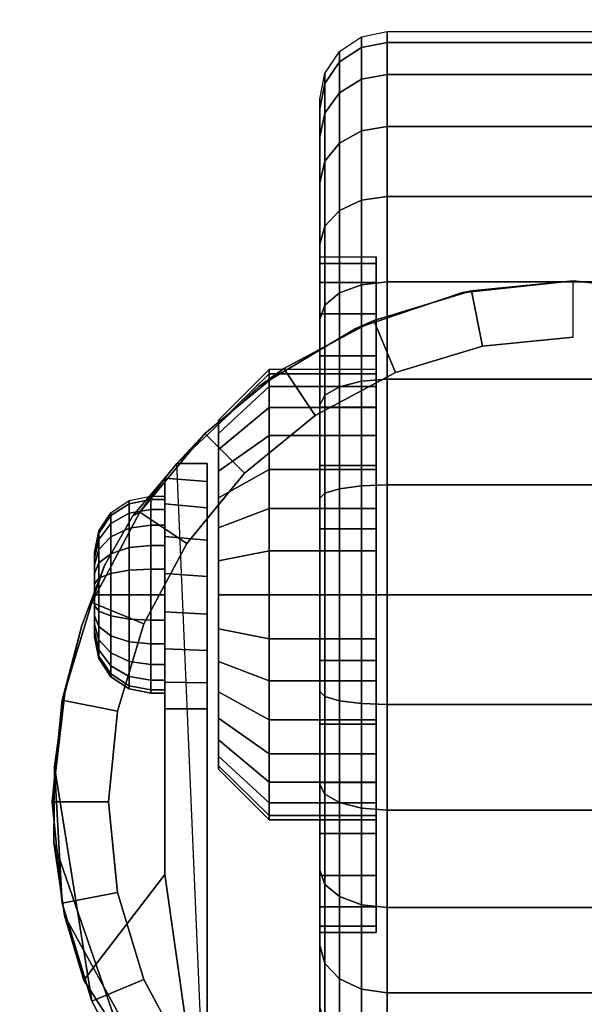
# Model space of a CAD drawing. Units: inches. Extents: x -0.2 to 42, y -20 to 0.
# Drawn here: x 3.3 to 4.5, y -3.3 to -1.1 of the extents above; entities that cross this region are included whole.
import ezdxf

# ---------------------------------------------------------------- set-up
doc = ezdxf.new("R2010")
doc.units = ezdxf.units.IN
doc.header["$MEASUREMENT"] = 0
for name, color, linetype in [('A-FURN-3-STOR-LWR-CSTR-HRDWR', 254, 'Continuous'), ('A-FURN-3-STOR-LWR-CSTR-TRD', 251, 'Continuous'), ('A-FURN-3-STOR-LWR-WD-BTTM-SRFC-HORZ', 255, 'Continuous'), ('A-FURN-3-STOR-LWR-WD-SHLF-SRFC-HORZ', 255, 'Continuous'), ('A-FURN-3-STOR-LWR-WD-TOP-SRFC-HORZ', 255, 'Continuous')]:
    doc.layers.add(name, color=color, linetype=linetype)

msp = doc.modelspace()

# ---------------------------------------------------------------- linework, layer by layer
at = {"layer": 'A-FURN-3-STOR-LWR-CSTR-HRDWR'}
for points, invisible_edges in [([(4.0495, -1.9091, 1.25), (4.0495, -1.9187, 1.3475), (4.0495, -1.6735, 1.3963), (4.0495, -1.6591, 1.25)], 10), ([(4.0495, -1.9187, 1.1525), (4.0495, -1.9091, 1.25), (4.0495, -1.6591, 1.25), (4.0495, -1.6735, 1.1037)], 10), ([(4.0495, -1.9187, 1.3475), (4.0495, -1.9471, 1.4413), (4.0495, -1.7161, 1.537), (4.0495, -1.6735, 1.3963)], 10), ([(4.0495, -1.9471, 1.0587), (4.0495, -1.9187, 1.1525), (4.0495, -1.6735, 1.1037), (4.0495, -1.7161, 0.963)], 10), ([(4.0495, -1.9471, 1.4413), (4.0495, -1.9933, 1.5278), (4.0495, -1.7855, 1.6667), (4.0495, -1.7161, 1.537)], 10), ([(4.0495, -1.9933, 0.9722), (4.0495, -1.9471, 1.0587), (4.0495, -1.7161, 0.963), (4.0495, -1.7855, 0.8333)], 10), ([(4.2392, -1.7391, 2.4875), (4.487, -1.7123, 2.4875), (4.487, -4.0248, 2.4875), (4.2632, -4.0029, 2.4875)], 10), ([(4.487, -1.7123, 2.4875), (4.7348, -1.7391, 2.4875), (4.7108, -4.0029, 2.4875), (4.487, -4.0248, 2.4875)], 10), ([(4.0029, -1.8185, 2.4875), (4.2392, -1.7391, 2.4875), (4.2632, -4.0029, 2.4875), (4.0478, -3.9381, 2.4875)], 10), ([(4.0495, -1.9933, 1.5278), (4.0495, -2.0555, 1.6036), (4.0495, -1.8787, 1.7803), (4.0495, -1.7855, 1.6667)], 10), ([(4.0495, -2.0555, 0.8964), (4.0495, -1.9933, 0.9722), (4.0495, -1.7855, 0.8333), (4.0495, -1.8787, 0.7197)], 10), ([(3.7891, -1.9466, 2.4875), (4.0029, -1.8185, 2.4875), (4.0478, -3.9381, 2.4875), (3.8491, -3.8329, 2.4875)], 10), ([(4.0495, -2.0555, 1.6036), (4.0495, -2.1313, 1.6657), (4.0495, -1.9924, 1.8736), (4.0495, -1.8787, 1.7803)], 10), ([(4.0495, -2.1313, 0.8343), (4.0495, -2.0555, 0.8964), (4.0495, -1.8787, 0.7197), (4.0495, -1.9924, 0.6264)], 10), ([(3.6077, -2.1176, 2.4875), (3.7891, -1.9466, 2.4875), (3.8491, -3.8329, 2.4875), (3.6745, -3.6912, 2.4875)], 2), ([(4.0495, -2.1313, 1.6657), (4.0495, -2.2177, 1.7119), (4.0495, -2.122, 1.9429), (4.0495, -1.9924, 1.8736)], 10), ([(4.0495, -2.2177, 0.7881), (4.0495, -2.1313, 0.8343), (4.0495, -1.9924, 0.6264), (4.0495, -2.122, 0.5571)], 10), ([(3.6995, -2.029, 1.3256), (3.6995, -2.0216, 1.25), (3.6995, -2.0216, 1.25), (3.6995, -2.029, 1.1744)], 8), ([(3.6995, -2.0511, 1.3983), (3.6995, -2.029, 1.3256), (3.6995, -2.029, 1.1744), (3.6995, -2.0511, 1.1017)], 10), ([(3.6995, -2.0869, 1.4653), (3.6995, -2.0511, 1.3983), (3.6995, -2.0511, 1.1017), (3.6995, -2.0869, 1.0347)], 10), ([(3.6995, -2.1351, 1.524), (3.6995, -2.0869, 1.4653), (3.6995, -2.0869, 1.0347), (3.6995, -2.1351, 0.976)], 10), ([(3.6745, -2.1176, 1.1372), (3.6745, -2.1176, 2.4875), (3.6745, -3.6912, 2.4875), (3.6745, -2.6622, 1.0667)], 8), ([(3.6745, -2.6045, 1.0062), (3.6745, -2.1579, 1.064), (3.6745, -2.1176, 1.1372), (3.6745, -2.6622, 1.0667)], 5), ([(3.6995, -2.1938, 1.5722), (3.6995, -2.1351, 1.524), (3.6995, -2.1351, 0.976), (3.6995, -2.1938, 0.9278)], 10), ([(4.0495, -2.2177, 1.7119), (4.0495, -2.3115, 1.7404), (4.0495, -2.2627, 1.9856), (4.0495, -2.122, 1.9429)], 10), ([(4.0495, -2.3115, 0.7596), (4.0495, -2.2177, 0.7881), (4.0495, -2.122, 0.5571), (4.0495, -2.2627, 0.5144)], 10), ([(3.4471, -2.3442, 1.8156), (3.5094, -2.234, 1.7033), (3.5807, -2.1504, 1.5745), (3.5807, -3.0299, 1.5745)], 8), ([(3.5807, -2.6622, 1.0667), (3.5807, -3.0299, 1.5745), (3.5807, -2.1504, 1.5745), (3.5807, -2.1504, 1.0746)], 8), ([(3.5807, -2.6031, 1.005), (3.5807, -2.6622, 1.0667), (3.5807, -2.1504, 1.0746), (3.5807, -2.2076, 1.0111)], 10), ([(3.6745, -2.5329, 0.9631), (3.6745, -2.2162, 1.0041), (3.6745, -2.1579, 1.064), (3.6745, -2.6045, 1.0062)], 5), ([(3.6995, -2.2608, 1.608), (3.6995, -2.1938, 1.5722), (3.6995, -2.1938, 0.9278), (3.6995, -2.2608, 0.892)], 10), ([(3.5807, -2.2076, 1.0111), (3.5807, -2.2798, 0.9655), (3.5807, -2.5295, 0.9617), (3.5807, -2.6031, 1.005)], 10), ([(3.6745, -2.4525, 0.9405), (3.6745, -2.2882, 0.9618), (3.6745, -2.2162, 1.0041), (3.6745, -2.5329, 0.9631)], 5), ([(3.6995, -2.3335, 1.6301), (3.6995, -2.2608, 1.608), (3.6995, -2.2608, 0.892), (3.6995, -2.3335, 0.8699)], 10), ([(4.0495, -2.3115, 1.7404), (4.0495, -2.4091, 1.75), (4.0495, -2.4091, 2), (4.0495, -2.2627, 1.9856)], 10), ([(4.0495, -2.4091, 0.75), (4.0495, -2.3115, 0.7596), (4.0495, -2.2627, 0.5144), (4.0495, -2.4091, 0.5)], 10), ([(3.5807, -2.2798, 0.9655), (3.5807, -2.3616, 0.9411), (3.5807, -2.447, 0.9398), (3.5807, -2.5295, 0.9617)], 8), ([(3.6745, -2.3689, 0.9401), (3.6745, -2.3689, 0.9401), (3.6745, -2.2882, 0.9618), (3.6745, -2.4525, 0.9405)], 4), ([(3.4245, -2.3153, 1.25), (3.4245, -2.3185, 1.2257), (3.4245, -2.3185, 1.2743), (3.4245, -2.3153, 1.25)], 2), ([(3.4245, -2.3185, 1.2257), (3.4245, -2.3279, 1.2031), (3.4245, -2.3279, 1.2969), (3.4245, -2.3185, 1.2743)], 10), ([(3.4245, -2.3279, 1.2031), (3.4245, -2.3428, 1.1837), (3.4245, -2.3428, 1.3163), (3.4245, -2.3279, 1.2969)], 10), ([(3.6995, -2.4091, 1.6375), (3.6995, -2.3335, 1.6301), (3.6995, -2.3335, 0.8699), (3.6995, -2.4091, 0.8625)], 10), ([(3.3588, -2.6278, 1.9749), (3.3963, -2.4772, 1.9073), (3.4471, -2.3442, 1.8156), (3.5807, -3.0299, 1.5745)], 12), ([(3.4245, -2.3428, 1.1837), (3.4245, -2.3622, 1.1688), (3.4245, -2.3622, 1.3312), (3.4245, -2.3428, 1.3163)], 10), ([(3.4245, -2.3622, 1.1688), (3.4245, -2.3848, 1.1594), (3.4245, -2.3848, 1.3406), (3.4245, -2.3622, 1.3312)], 10), ([(3.4245, -2.3848, 1.1594), (3.4245, -2.4091, 1.1562), (3.4245, -2.4091, 1.3437), (3.4245, -2.3848, 1.3406)], 10), ([(3.4245, -2.4091, 1.1562), (3.4245, -2.4333, 1.1594), (3.4245, -2.4333, 1.3406), (3.4245, -2.4091, 1.3437)], 10), ([(3.6995, -2.4847, 1.6301), (3.6995, -2.4091, 1.6375), (3.6995, -2.4091, 0.8625), (3.6995, -2.4847, 0.8699)], 10), ([(4.0495, -2.4091, 1.75), (4.0495, -2.5066, 1.7404), (4.0495, -2.5554, 1.9856), (4.0495, -2.4091, 2)], 10), ([(4.0495, -2.5066, 0.7596), (4.0495, -2.4091, 0.75), (4.0495, -2.4091, 0.5), (4.0495, -2.5554, 0.5144)], 10), ([(3.4245, -2.4333, 1.1594), (3.4245, -2.4559, 1.1688), (3.4245, -2.4559, 1.3312), (3.4245, -2.4333, 1.3406)], 10), ([(3.4245, -2.4559, 1.1688), (3.4245, -2.4753, 1.1837), (3.4245, -2.4753, 1.3163), (3.4245, -2.4559, 1.3312)], 10), ([(3.4245, -2.4753, 1.1837), (3.4245, -2.4902, 1.2031), (3.4245, -2.4902, 1.2969), (3.4245, -2.4753, 1.3163)], 10), ([(3.4245, -2.4902, 1.2031), (3.4245, -2.4996, 1.2257), (3.4245, -2.4996, 1.2743), (3.4245, -2.4902, 1.2969)], 10), ([(3.6995, -2.5573, 1.608), (3.6995, -2.4847, 1.6301), (3.6995, -2.4847, 0.8699), (3.6995, -2.5573, 0.892)], 10), ([(3.4245, -2.4996, 1.2257), (3.4245, -2.5028, 1.25), (3.4245, -2.5028, 1.25), (3.4245, -2.4996, 1.2743)], 8), ([(4.0495, -2.5066, 1.7404), (4.0495, -2.6004, 1.7119), (4.0495, -2.6961, 1.9429), (4.0495, -2.5554, 1.9856)], 10), ([(4.0495, -2.6004, 0.7881), (4.0495, -2.5066, 0.7596), (4.0495, -2.5554, 0.5144), (4.0495, -2.6961, 0.5571)], 10), ([(3.6995, -2.6243, 1.5722), (3.6995, -2.5573, 1.608), (3.6995, -2.5573, 0.892), (3.6995, -2.6243, 0.9278)], 10), ([(4.0495, -2.6004, 1.7119), (4.0495, -2.6868, 1.6657), (4.0495, -2.8257, 1.8736), (4.0495, -2.6961, 1.9429)], 10), ([(4.0495, -2.6868, 0.8343), (4.0495, -2.6004, 0.7881), (4.0495, -2.6961, 0.5571), (4.0495, -2.8257, 0.6264)], 10), ([(3.5807, -3.0299, 1.5745), (3.3346, -2.9588, 2.0185), (3.336, -2.7904, 2.0159), (3.3588, -2.6278, 1.9749)], 9), ([(3.6995, -2.6831, 1.524), (3.6995, -2.6243, 1.5722), (3.6995, -2.6243, 0.9278), (3.6995, -2.6831, 0.976)], 10), ([(3.6995, -2.7313, 1.4653), (3.6995, -2.6831, 1.524), (3.6995, -2.6831, 0.976), (3.6995, -2.7313, 1.0347)], 10), ([(4.0495, -2.6868, 1.6657), (4.0495, -2.7626, 1.6036), (4.0495, -2.9394, 1.7803), (4.0495, -2.8257, 1.8736)], 10), ([(4.0495, -2.7626, 0.8964), (4.0495, -2.6868, 0.8343), (4.0495, -2.8257, 0.6264), (4.0495, -2.9394, 0.7197)], 10), ([(3.6995, -2.7671, 1.3983), (3.6995, -2.7313, 1.4653), (3.6995, -2.7313, 1.0347), (3.6995, -2.7671, 1.1017)], 10), ([(3.6995, -2.7891, 1.3256), (3.6995, -2.7671, 1.3983), (3.6995, -2.7671, 1.1017), (3.6995, -2.7891, 1.1744)], 10), ([(4.0495, -2.7626, 1.6036), (4.0495, -2.8248, 1.5278), (4.0495, -3.0327, 1.6667), (4.0495, -2.9394, 1.7803)], 10), ([(4.0495, -2.8248, 0.9722), (4.0495, -2.7626, 0.8964), (4.0495, -2.9394, 0.7197), (4.0495, -3.0327, 0.8333)], 10), ([(3.6995, -2.7966, 1.25), (3.6995, -2.7891, 1.3256), (3.6995, -2.7891, 1.1744), (3.6995, -2.7966, 1.25)], 2), ([(4.0495, -2.8248, 1.5278), (4.0495, -2.871, 1.4413), (4.0495, -3.102, 1.537), (4.0495, -3.0327, 1.6667)], 10), ([(4.0495, -2.871, 1.0587), (4.0495, -2.8248, 0.9722), (4.0495, -3.0327, 0.8333), (4.0495, -3.102, 0.963)], 10), ([(4.0495, -2.871, 1.4413), (4.0495, -2.8995, 1.3475), (4.0495, -3.1446, 1.3963), (4.0495, -3.102, 1.537)], 10), ([(4.0495, -2.8995, 1.1525), (4.0495, -2.871, 1.0587), (4.0495, -3.102, 0.963), (4.0495, -3.1446, 1.1037)], 10), ([(4.0495, -2.8995, 1.3475), (4.0495, -2.9091, 1.25), (4.0495, -3.1591, 1.25), (4.0495, -3.1446, 1.3963)], 10), ([(4.0495, -2.9091, 1.25), (4.0495, -2.8995, 1.1525), (4.0495, -3.1446, 1.1037), (4.0495, -3.1591, 1.25)], 10), ([(3.5807, -3.0299, 1.5745), (3.4008, -3.265, 1.899), (3.358, -3.1208, 1.9763), (3.3346, -2.9588, 2.0185)], 8)]:
    msp.add_3dface(points, dxfattribs=dict(at, invisible_edges=invisible_edges))
for points in [[(3.6077, -2.1176, 2.4875), (3.6077, -2.1176, 1.1372), (3.5807, -2.1504, 1.0746), (3.5807, -2.1504, 1.5745)], [(3.6745, -2.1176, 1.1372), (3.6077, -2.1176, 1.1372), (3.6077, -2.1176, 2.4875), (3.6745, -2.1176, 2.4875)], [(3.5807, -2.6622, 1.0667), (3.6745, -2.6622, 1.0667), (3.6745, -3.6912, 2.4875), (3.5807, -3.0299, 1.5745)], [(3.6745, -3.6912, 2.4875), (3.6745, -3.6912, 2.4875), (3.4008, -3.265, 1.899), (3.5807, -3.0299, 1.5745)]]:
    msp.add_3dface(points, dxfattribs=at)
at = {"layer": 'A-FURN-3-STOR-LWR-WD-BTTM-SRFC-HORZ'}
for points in [[(0.789, -0.828, 5.527), (0.789, -19.804, 5.527), (41.211, -19.804, 5.527), (41.211, -0.828, 5.527)], [(0.809, -17.198, 2.777), (0.809, -0.848, 2.777), (41.191, -0.848, 2.777), (41.191, -17.198, 2.777)]]:
    msp.add_3dface(points, dxfattribs=at)
at = {"layer": 'A-FURN-3-STOR-LWR-WD-SHLF-SRFC-HORZ'}
for points in [[(0.789, -18.179, 18.018), (13.763, -18.179, 18.018), (13.763, -0.992, 18.018), (0.789, -0.992, 18.018)], [(0.789, -0.992, 17.268), (13.763, -0.992, 17.268), (13.763, -18.179, 17.268), (0.789, -18.179, 17.268)], [(0.789, -18.179, 55.491), (13.763, -18.179, 55.491), (13.763, -0.992, 55.491), (0.789, -0.992, 55.491)], [(0.789, -0.992, 54.741), (13.763, -0.992, 54.741), (13.763, -18.179, 54.741), (0.789, -18.179, 54.741)]]:
    msp.add_3dface(points, dxfattribs=at)
at = {"layer": 'A-FURN-3-STOR-LWR-WD-TOP-SRFC-HORZ'}
for points in [[(0.039, -19.882, 68), (41.961, -19.882, 68), (41.961, -0.039, 68), (0.039, -0.039, 68)], [(0.039, -0.039, 67), (41.961, -0.039, 67), (41.961, -19.882, 67), (0.039, -19.882, 67)]]:
    msp.add_3dface(points, dxfattribs=at)

# ---------------------------------------------------------------- meshes
at = {"layer": 'A-FURN-3-STOR-LWR-CSTR-HRDWR'}
mesh = msp.add_polymesh((2, 32), dxfattribs=dict(at, n_close=True))
for k, corner in enumerate([(3.9245, -1.6735, 1.1037), (3.9245, -1.7161, 0.963), (3.9245, -1.7855, 0.8333), (3.9245, -1.8787, 0.7197), (3.9245, -1.9924, 0.6264), (3.9245, -2.122, 0.5571), (3.9245, -2.2627, 0.5144), (3.9245, -2.4091, 0.5), (3.9245, -2.5554, 0.5144), (3.9245, -2.6961, 0.5571), (3.9245, -2.8257, 0.6264), (3.9245, -2.9394, 0.7197), (3.9245, -3.0327, 0.8333), (3.9245, -3.102, 0.963), (3.9245, -3.1446, 1.1037), (3.9245, -3.1591, 1.25), (3.9245, -3.1446, 1.3963), (3.9245, -3.102, 1.537), (3.9245, -3.0327, 1.6667), (3.9245, -2.9394, 1.7803), (3.9245, -2.8257, 1.8736), (3.9245, -2.6961, 1.9429), (3.9245, -2.5554, 1.9856), (3.9245, -2.4091, 2), (3.9245, -2.2627, 1.9856), (3.9245, -2.122, 1.9429), (3.9245, -1.9924, 1.8736), (3.9245, -1.8787, 1.7803), (3.9245, -1.7855, 1.6667), (3.9245, -1.7161, 1.537), (3.9245, -1.6735, 1.3963), (3.9245, -1.6591, 1.25), (4.0495, -1.6735, 1.1037), (4.0495, -1.7161, 0.963), (4.0495, -1.7855, 0.8333), (4.0495, -1.8787, 0.7197), (4.0495, -1.9924, 0.6264), (4.0495, -2.122, 0.5571), (4.0495, -2.2627, 0.5144), (4.0495, -2.4091, 0.5), (4.0495, -2.5554, 0.5144), (4.0495, -2.6961, 0.5571), (4.0495, -2.8257, 0.6264), (4.0495, -2.9394, 0.7197), (4.0495, -3.0327, 0.8333), (4.0495, -3.102, 0.963), (4.0495, -3.1446, 1.1037), (4.0495, -3.1591, 1.25), (4.0495, -3.1446, 1.3963), (4.0495, -3.102, 1.537), (4.0495, -3.0327, 1.6667), (4.0495, -2.9394, 1.7803), (4.0495, -2.8257, 1.8736), (4.0495, -2.6961, 1.9429), (4.0495, -2.5554, 1.9856), (4.0495, -2.4091, 2), (4.0495, -2.2627, 1.9856), (4.0495, -2.122, 1.9429), (4.0495, -1.9924, 1.8736), (4.0495, -1.8787, 1.7803), (4.0495, -1.7855, 1.6667), (4.0495, -1.7161, 1.537), (4.0495, -1.6735, 1.3963), (4.0495, -1.6591, 1.25)]):
    mesh.set_mesh_vertex(divmod(k, 32), corner)
mesh = msp.add_polymesh((2, 32), dxfattribs=dict(at, n_close=True))
for k, corner in enumerate([(4.487, -1.7123, 2.7375), (4.2614, -1.7345, 2.7375), (4.0445, -1.8003, 2.7375), (3.8446, -1.9071, 2.7375), (3.6694, -2.0509, 2.7375), (3.5256, -2.2261, 2.7375), (3.4188, -2.426, 2.7375), (3.353, -2.6429, 2.7375), (3.3307, -2.8685, 2.7375), (3.353, -3.0941, 2.7375), (3.4188, -3.311, 2.7375), (3.5256, -3.5109, 2.7375), (3.6694, -3.6861, 2.7375), (3.8446, -3.8299, 2.7375), (4.0445, -3.9367, 2.7375), (4.2614, -4.0025, 2.7375), (4.487, -4.0248, 2.7375), (4.7126, -4.0025, 2.7375), (4.9295, -3.9367, 2.7375), (5.1294, -3.8299, 2.7375), (5.3046, -3.6861, 2.7375), (5.4484, -3.5109, 2.7375), (5.5552, -3.311, 2.7375), (5.621, -3.0941, 2.7375), (5.6432, -2.8685, 2.7375), (5.621, -2.6429, 2.7375), (5.5552, -2.426, 2.7375), (5.4484, -2.2261, 2.7375), (5.3046, -2.0509, 2.7375), (5.1294, -1.9071, 2.7375), (4.9295, -1.8003, 2.7375), (4.7126, -1.7345, 2.7375), (4.487, -1.8373, 2.7375), (4.2858, -1.8571, 2.7375), (4.0924, -1.9157, 2.7375), (3.9141, -2.011, 2.7375), (3.7578, -2.1393, 2.7375), (3.6295, -2.2956, 2.7375), (3.5342, -2.4739, 2.7375), (3.4756, -2.6673, 2.7375), (3.4557, -2.8685, 2.7375), (3.4756, -3.0697, 2.7375), (3.5342, -3.2631, 2.7375), (3.6295, -3.4414, 2.7375), (3.7578, -3.5977, 2.7375), (3.9141, -3.726, 2.7375), (4.0924, -3.8213, 2.7375), (4.2858, -3.8799, 2.7375), (4.487, -3.8998, 2.7375), (4.6882, -3.8799, 2.7375), (4.8816, -3.8213, 2.7375), (5.0599, -3.726, 2.7375), (5.2162, -3.5977, 2.7375), (5.3445, -3.4414, 2.7375), (5.4398, -3.2631, 2.7375), (5.4984, -3.0697, 2.7375), (5.5182, -2.8685, 2.7375), (5.4984, -2.6673, 2.7375), (5.4398, -2.4739, 2.7375), (5.3445, -2.2956, 2.7375), (5.2162, -2.1393, 2.7375), (5.0599, -2.011, 2.7375), (4.8816, -1.9157, 2.7375), (4.6882, -1.8571, 2.7375)]):
    mesh.set_mesh_vertex(divmod(k, 32), corner)
mesh = msp.add_polymesh((2, 9), dxfattribs=at)
for k, corner in enumerate([(5.3663, -2.1176, 2.4875), (5.1849, -1.9466, 2.4875), (4.9711, -1.8185, 2.4875), (4.7348, -1.7391, 2.4875), (4.487, -1.7123, 2.4875), (4.2392, -1.7391, 2.4875), (4.0029, -1.8185, 2.4875), (3.7891, -1.9466, 2.4875), (3.6077, -2.1176, 2.4875), (5.3046, -2.0509, 2.7375), (5.1294, -1.9071, 2.7375), (4.9295, -1.8003, 2.7375), (4.7126, -1.7345, 2.7375), (4.487, -1.7123, 2.7375), (4.2614, -1.7345, 2.7375), (4.0445, -1.8003, 2.7375), (3.8446, -1.9071, 2.7375), (3.6694, -2.0509, 2.7375)]):
    mesh.set_mesh_vertex(divmod(k, 9), corner)
mesh = msp.add_polymesh((2, 32), dxfattribs=dict(at, n_close=True))
for k, corner in enumerate([(4.487, -1.8373, 2.7375), (4.2858, -1.8571, 2.7375), (4.0924, -1.9157, 2.7375), (3.9141, -2.011, 2.7375), (3.7578, -2.1393, 2.7375), (3.6295, -2.2956, 2.7375), (3.5342, -2.4739, 2.7375), (3.4756, -2.6673, 2.7375), (3.4557, -2.8685, 2.7375), (3.4756, -3.0697, 2.7375), (3.5342, -3.2631, 2.7375), (3.6295, -3.4414, 2.7375), (3.7578, -3.5977, 2.7375), (3.9141, -3.726, 2.7375), (4.0924, -3.8213, 2.7375), (4.2858, -3.8799, 2.7375), (4.487, -3.8998, 2.7375), (4.6882, -3.8799, 2.7375), (4.8816, -3.8213, 2.7375), (5.0599, -3.726, 2.7375), (5.2162, -3.5977, 2.7375), (5.3445, -3.4414, 2.7375), (5.4398, -3.2631, 2.7375), (5.4984, -3.0697, 2.7375), (5.5182, -2.8685, 2.7375), (5.4984, -2.6673, 2.7375), (5.4398, -2.4739, 2.7375), (5.3445, -2.2956, 2.7375), (5.2162, -2.1393, 2.7375), (5.0599, -2.011, 2.7375), (4.8816, -1.9157, 2.7375), (4.6882, -1.8571, 2.7375), (4.487, -1.8373, 2.777), (4.2858, -1.8571, 2.777), (4.0924, -1.9157, 2.777), (3.9141, -2.011, 2.777), (3.7578, -2.1393, 2.777), (3.6295, -2.2956, 2.777), (3.5342, -2.4739, 2.777), (3.4756, -2.6673, 2.777), (3.4557, -2.8685, 2.777), (3.4756, -3.0697, 2.777), (3.5342, -3.2631, 2.777), (3.6295, -3.4414, 2.777), (3.7578, -3.5977, 2.777), (3.9141, -3.726, 2.777), (4.0924, -3.8213, 2.777), (4.2858, -3.8799, 2.777), (4.487, -3.8998, 2.777), (4.6882, -3.8799, 2.777), (4.8816, -3.8213, 2.777), (5.0599, -3.726, 2.777), (5.2162, -3.5977, 2.777), (5.3445, -3.4414, 2.777), (5.4398, -3.2631, 2.777), (5.4984, -3.0697, 2.777), (5.5182, -2.8685, 2.777), (5.4984, -2.6673, 2.777), (5.4398, -2.4739, 2.777), (5.3445, -2.2956, 2.777), (5.2162, -2.1393, 2.777), (5.0599, -2.011, 2.777), (4.8816, -1.9157, 2.777), (4.6882, -1.8571, 2.777)]):
    mesh.set_mesh_vertex(divmod(k, 32), corner)
mesh = msp.add_polymesh((2, 32), dxfattribs=dict(at, n_close=True))
for k, corner in enumerate([(3.812, -1.9187, 1.1525), (3.812, -1.9471, 1.0587), (3.812, -1.9933, 0.9722), (3.812, -2.0555, 0.8964), (3.812, -2.1313, 0.8343), (3.812, -2.2177, 0.7881), (3.812, -2.3115, 0.7596), (3.812, -2.4091, 0.75), (3.812, -2.5066, 0.7596), (3.812, -2.6004, 0.7881), (3.812, -2.6868, 0.8343), (3.812, -2.7626, 0.8964), (3.812, -2.8248, 0.9722), (3.812, -2.871, 1.0587), (3.812, -2.8995, 1.1525), (3.812, -2.9091, 1.25), (3.812, -2.8995, 1.3475), (3.812, -2.871, 1.4413), (3.812, -2.8248, 1.5278), (3.812, -2.7626, 1.6036), (3.812, -2.6868, 1.6657), (3.812, -2.6004, 1.7119), (3.812, -2.5066, 1.7404), (3.812, -2.4091, 1.75), (3.812, -2.3115, 1.7404), (3.812, -2.2177, 1.7119), (3.812, -2.1313, 1.6657), (3.812, -2.0555, 1.6036), (3.812, -1.9933, 1.5278), (3.812, -1.9471, 1.4413), (3.812, -1.9187, 1.3475), (3.812, -1.9091, 1.25), (3.6995, -2.029, 1.1744), (3.6995, -2.0511, 1.1017), (3.6995, -2.0869, 1.0347), (3.6995, -2.1351, 0.976), (3.6995, -2.1938, 0.9278), (3.6995, -2.2608, 0.892), (3.6995, -2.3335, 0.8699), (3.6995, -2.4091, 0.8625), (3.6995, -2.4847, 0.8699), (3.6995, -2.5573, 0.892), (3.6995, -2.6243, 0.9278), (3.6995, -2.6831, 0.976), (3.6995, -2.7313, 1.0347), (3.6995, -2.7671, 1.1017), (3.6995, -2.7891, 1.1744), (3.6995, -2.7966, 1.25), (3.6995, -2.7891, 1.3256), (3.6995, -2.7671, 1.3983), (3.6995, -2.7313, 1.4653), (3.6995, -2.6831, 1.524), (3.6995, -2.6243, 1.5722), (3.6995, -2.5573, 1.608), (3.6995, -2.4847, 1.6301), (3.6995, -2.4091, 1.6375), (3.6995, -2.3335, 1.6301), (3.6995, -2.2608, 1.608), (3.6995, -2.1938, 1.5722), (3.6995, -2.1351, 1.524), (3.6995, -2.0869, 1.4653), (3.6995, -2.0511, 1.3983), (3.6995, -2.029, 1.3256), (3.6995, -2.0216, 1.25)]):
    mesh.set_mesh_vertex(divmod(k, 32), corner)
mesh = msp.add_polymesh((2, 32), dxfattribs=dict(at, n_close=True))
for k, corner in enumerate([(4.0495, -1.9187, 1.1525), (4.0495, -1.9471, 1.0587), (4.0495, -1.9933, 0.9722), (4.0495, -2.0555, 0.8964), (4.0495, -2.1313, 0.8343), (4.0495, -2.2177, 0.7881), (4.0495, -2.3115, 0.7596), (4.0495, -2.4091, 0.75), (4.0495, -2.5066, 0.7596), (4.0495, -2.6004, 0.7881), (4.0495, -2.6868, 0.8343), (4.0495, -2.7626, 0.8964), (4.0495, -2.8248, 0.9722), (4.0495, -2.871, 1.0587), (4.0495, -2.8995, 1.1525), (4.0495, -2.9091, 1.25), (4.0495, -2.8995, 1.3475), (4.0495, -2.871, 1.4413), (4.0495, -2.8248, 1.5278), (4.0495, -2.7626, 1.6036), (4.0495, -2.6868, 1.6657), (4.0495, -2.6004, 1.7119), (4.0495, -2.5066, 1.7404), (4.0495, -2.4091, 1.75), (4.0495, -2.3115, 1.7404), (4.0495, -2.2177, 1.7119), (4.0495, -2.1313, 1.6657), (4.0495, -2.0555, 1.6036), (4.0495, -1.9933, 1.5278), (4.0495, -1.9471, 1.4413), (4.0495, -1.9187, 1.3475), (4.0495, -1.9091, 1.25), (3.812, -1.9187, 1.1525), (3.812, -1.9471, 1.0587), (3.812, -1.9933, 0.9722), (3.812, -2.0555, 0.8964), (3.812, -2.1313, 0.8343), (3.812, -2.2177, 0.7881), (3.812, -2.3115, 0.7596), (3.812, -2.4091, 0.75), (3.812, -2.5066, 0.7596), (3.812, -2.6004, 0.7881), (3.812, -2.6868, 0.8343), (3.812, -2.7626, 0.8964), (3.812, -2.8248, 0.9722), (3.812, -2.871, 1.0587), (3.812, -2.8995, 1.1525), (3.812, -2.9091, 1.25), (3.812, -2.8995, 1.3475), (3.812, -2.871, 1.4413), (3.812, -2.8248, 1.5278), (3.812, -2.7626, 1.6036), (3.812, -2.6868, 1.6657), (3.812, -2.6004, 1.7119), (3.812, -2.5066, 1.7404), (3.812, -2.4091, 1.75), (3.812, -2.3115, 1.7404), (3.812, -2.2177, 1.7119), (3.812, -2.1313, 1.6657), (3.812, -2.0555, 1.6036), (3.812, -1.9933, 1.5278), (3.812, -1.9471, 1.4413), (3.812, -1.9187, 1.3475), (3.812, -1.9091, 1.25)]):
    mesh.set_mesh_vertex(divmod(k, 32), corner)
mesh = msp.add_polymesh((2, 11), dxfattribs=at)
for k, corner in enumerate([(3.6077, -2.1176, 2.4875), (3.5807, -2.1504, 1.5745), (3.5094, -2.234, 1.7033), (3.4471, -2.3442, 1.8156), (3.3963, -2.4772, 1.9073), (3.3588, -2.6278, 1.9749), (3.336, -2.7904, 2.0159), (3.336, -2.7904, 2.0159), (3.3346, -2.9588, 2.0185), (3.358, -3.1208, 1.9763), (3.4008, -3.265, 1.899), (3.6694, -2.0509, 2.7375), (3.5256, -2.2261, 2.7375), (3.5256, -2.2261, 2.7375), (3.4188, -2.426, 2.7375), (3.353, -2.6429, 2.7375), (3.3307, -2.8685, 2.7375), (3.353, -3.0941, 2.7375), (3.4188, -3.311, 2.7375), (3.5256, -3.5109, 2.7375), (3.6694, -3.6861, 2.7375), (3.6745, -3.6912, 2.4875)]):
    mesh.set_mesh_vertex(divmod(k, 11), corner)
mesh = msp.add_polymesh((2, 9), dxfattribs=at)
for k, corner in enumerate([(3.5807, -2.6622, 1.0667), (3.5807, -2.6031, 1.005), (3.5807, -2.5295, 0.9617), (3.5807, -2.447, 0.9398), (3.5807, -2.3616, 0.9411), (3.5807, -2.2798, 0.9655), (3.5807, -2.2076, 1.0111), (3.5807, -2.1504, 1.0746), (3.6077, -2.1176, 1.1372), (3.6745, -2.6622, 1.0667), (3.6745, -2.6045, 1.0062), (3.6745, -2.5329, 0.9631), (3.6745, -2.4525, 0.9405), (3.6745, -2.3689, 0.9401), (3.6745, -2.2882, 0.9618), (3.6745, -2.2162, 1.0041), (3.6745, -2.1579, 1.064), (3.6745, -2.1176, 1.1372)]):
    mesh.set_mesh_vertex(divmod(k, 9), corner)
mesh = msp.add_polymesh((24, 6), dxfattribs=dict(at, m_close=True))
for k, corner in enumerate([(3.4245, -2.3153, 1.25), (3.434, -2.2675, 1.25), (3.4611, -2.2269, 1.25), (3.5017, -2.1998, 1.25), (3.5495, -2.1903, 1.25), (3.5807, -2.1903, 1.25), (3.4245, -2.3185, 1.2257), (3.434, -2.2723, 1.2134), (3.4611, -2.2331, 1.2029), (3.5017, -2.207, 1.1958), (3.5495, -2.1978, 1.1934), (3.5807, -2.1978, 1.1934), (3.4245, -2.3279, 1.2031), (3.434, -2.2864, 1.1792), (3.4611, -2.2513, 1.1589), (3.5017, -2.2279, 1.1454), (3.5495, -2.2196, 1.1406), (3.5807, -2.2196, 1.1406), (3.4245, -2.3428, 1.1837), (3.434, -2.3089, 1.1499), (3.4611, -2.2803, 1.1212), (3.5017, -2.2611, 1.102), (3.5495, -2.2544, 1.0953), (3.5807, -2.2544, 1.0953), (3.4245, -2.3622, 1.1688), (3.434, -2.3383, 1.1274), (3.4611, -2.318, 1.0923), (3.5017, -2.3044, 1.0688), (3.5495, -2.2997, 1.0606), (3.5807, -2.2997, 1.0606), (3.4245, -2.3848, 1.1594), (3.434, -2.3724, 1.1132), (3.4611, -2.3619, 1.0741), (3.5017, -2.3549, 1.0479), (3.5495, -2.3524, 1.0387), (3.5807, -2.3524, 1.0387), (3.4245, -2.4091, 1.1562), (3.434, -2.4091, 1.1084), (3.4611, -2.4091, 1.0679), (3.5017, -2.4091, 1.0408), (3.5495, -2.4091, 1.0312), (3.5807, -2.4091, 1.0312), (3.4245, -2.4333, 1.1594), (3.434, -2.4457, 1.1132), (3.4611, -2.4562, 1.0741), (3.5017, -2.4632, 1.0479), (3.5495, -2.4657, 1.0387), (3.5807, -2.4657, 1.0387), (3.4245, -2.4559, 1.1688), (3.434, -2.4799, 1.1274), (3.4611, -2.5001, 1.0923), (3.5017, -2.5137, 1.0688), (3.5495, -2.5184, 1.0606), (3.5807, -2.5184, 1.0606), (3.4245, -2.4753, 1.1837), (3.434, -2.5092, 1.1499), (3.4611, -2.5378, 1.1212), (3.5017, -2.557, 1.102), (3.5495, -2.5637, 1.0953), (3.5807, -2.5637, 1.0953), (3.4245, -2.4902, 1.2031), (3.434, -2.5317, 1.1792), (3.4611, -2.5668, 1.1589), (3.5017, -2.5903, 1.1454), (3.5495, -2.5985, 1.1406), (3.5807, -2.5985, 1.1406), (3.4245, -2.4996, 1.2257), (3.434, -2.5458, 1.2134), (3.4611, -2.585, 1.2029), (3.5017, -2.6112, 1.1958), (3.5495, -2.6204, 1.1934), (3.5807, -2.6204, 1.1934), (3.4245, -2.5028, 1.25), (3.434, -2.5506, 1.25), (3.4611, -2.5912, 1.25), (3.5017, -2.6183, 1.25), (3.5495, -2.6278, 1.25), (3.5807, -2.6278, 1.25), (3.4245, -2.4996, 1.2743), (3.434, -2.5458, 1.2866), (3.4611, -2.585, 1.2971), (3.5017, -2.6112, 1.3042), (3.5495, -2.6204, 1.3066), (3.5807, -2.6204, 1.3066), (3.4245, -2.4902, 1.2969), (3.434, -2.5317, 1.3208), (3.4611, -2.5668, 1.3411), (3.5017, -2.5903, 1.3546), (3.5495, -2.5985, 1.3594), (3.5807, -2.5985, 1.3594), (3.4245, -2.4753, 1.3163), (3.434, -2.5092, 1.3501), (3.4611, -2.5378, 1.3788), (3.5017, -2.557, 1.398), (3.5495, -2.5637, 1.4047), (3.5807, -2.5637, 1.4047), (3.4245, -2.4559, 1.3312), (3.434, -2.4799, 1.3726), (3.4611, -2.5001, 1.4077), (3.5017, -2.5137, 1.4312), (3.5495, -2.5184, 1.4394), (3.5807, -2.5184, 1.4394), (3.4245, -2.4333, 1.3406), (3.434, -2.4457, 1.3868), (3.4611, -2.4562, 1.4259), (3.5017, -2.4632, 1.4521), (3.5495, -2.4657, 1.4613), (3.5807, -2.4657, 1.4613), (3.4245, -2.4091, 1.3437), (3.434, -2.4091, 1.3916), (3.4611, -2.4091, 1.4321), (3.5017, -2.4091, 1.4592), (3.5495, -2.4091, 1.4687), (3.5807, -2.4091, 1.4687), (3.4245, -2.3848, 1.3406), (3.434, -2.3724, 1.3868), (3.4611, -2.3619, 1.4259), (3.5017, -2.3549, 1.4521), (3.5495, -2.3524, 1.4613), (3.5807, -2.3524, 1.4613), (3.4245, -2.3622, 1.3312), (3.434, -2.3383, 1.3726), (3.4611, -2.318, 1.4077), (3.5017, -2.3044, 1.4312), (3.5495, -2.2997, 1.4394), (3.5807, -2.2997, 1.4394), (3.4245, -2.3428, 1.3163), (3.434, -2.3089, 1.3501), (3.4611, -2.2803, 1.3788), (3.5017, -2.2611, 1.398), (3.5495, -2.2544, 1.4047), (3.5807, -2.2544, 1.4047), (3.4245, -2.3279, 1.2969), (3.434, -2.2864, 1.3208), (3.4611, -2.2513, 1.3411), (3.5017, -2.2279, 1.3546), (3.5495, -2.2196, 1.3594), (3.5807, -2.2196, 1.3594), (3.4245, -2.3185, 1.2743), (3.434, -2.2723, 1.2866), (3.4611, -2.2331, 1.2971), (3.5017, -2.207, 1.3042), (3.5495, -2.1978, 1.3066), (3.5807, -2.1978, 1.3066)]):
    mesh.set_mesh_vertex(divmod(k, 6), corner)
at = {"layer": 'A-FURN-3-STOR-LWR-CSTR-TRD'}
mesh = msp.add_polymesh((9, 9), dxfattribs=at)
for k, corner in enumerate([(3.9245, -1.6591, 1.25), (3.9245, -1.3091, 1.25), (3.9359, -1.2517, 1.25), (3.9684, -1.203, 1.25), (4.0171, -1.1705, 1.25), (4.0745, -1.1591, 1.25), (4.8995, -1.1591, 1.25), (4.9569, -1.1705, 1.25), (5.0056, -1.203, 1.25), (3.9245, -1.6735, 1.1037), (3.9245, -1.3302, 1.0354), (3.9359, -1.2739, 1.0242), (3.9684, -1.2262, 1.0147), (4.0171, -1.1943, 1.0084), (4.0745, -1.1831, 1.0061), (4.8995, -1.1831, 1.0061), (4.9569, -1.1943, 1.0084), (5.0056, -1.2262, 1.0147), (3.9245, -1.7161, 0.963), (3.9245, -1.3928, 0.829), (3.9359, -1.3398, 0.8071), (3.9684, -1.2948, 0.7885), (4.0171, -1.2648, 0.776), (4.0745, -1.2542, 0.7716), (4.8995, -1.2542, 0.7716), (4.9569, -1.2648, 0.776), (5.0056, -1.2948, 0.7885), (3.9245, -1.7855, 0.8333), (3.9245, -1.4944, 0.6389), (3.9359, -1.4467, 0.607), (3.9684, -1.4063, 0.5799), (4.0171, -1.3792, 0.5619), (4.0745, -1.3697, 0.5555), (4.8995, -1.3697, 0.5555), (4.9569, -1.3792, 0.5619), (5.0056, -1.4063, 0.5799), (3.9245, -1.8787, 0.7197), (3.9245, -1.6312, 0.4722), (3.9359, -1.5907, 0.4316), (3.9684, -1.5562, 0.3972), (4.0171, -1.5332, 0.3742), (4.0745, -1.5252, 0.3661), (4.8995, -1.5252, 0.3661), (4.9569, -1.5332, 0.3742), (5.0056, -1.5562, 0.3972), (3.9245, -1.9924, 0.6264), (3.9245, -1.7979, 0.3354), (3.9359, -1.766, 0.2877), (3.9684, -1.739, 0.2472), (4.0171, -1.7209, 0.2202), (4.0745, -1.7146, 0.2107), (4.8995, -1.7146, 0.2107), (4.9569, -1.7209, 0.2202), (5.0056, -1.739, 0.2472), (3.9245, -2.122, 0.5571), (3.9245, -1.9881, 0.2337), (3.9359, -1.9661, 0.1807), (3.9684, -1.9475, 0.1357), (4.0171, -1.9351, 0.1057), (4.0745, -1.9307, 0.0952), (4.8995, -1.9307, 0.0952), (4.9569, -1.9351, 0.1057), (5.0056, -1.9475, 0.1357), (3.9245, -2.2627, 0.5144), (3.9245, -2.1945, 0.1711), (3.9359, -2.1833, 0.1148), (3.9684, -2.1738, 0.0671), (4.0171, -2.1674, 0.0352), (4.0745, -2.1652, 0.024), (4.8995, -2.1652, 0.024), (4.9569, -2.1674, 0.0352), (5.0056, -2.1738, 0.0671), (3.9245, -2.4091, 0.5), (3.9245, -2.4091, 0.15), (3.9359, -2.4091, 0.0926), (3.9684, -2.4091, 0.0439), (4.0171, -2.4091, 0.0114), (4.0745, -2.4091), (4.8995, -2.4091), (4.9569, -2.4091, 0.0114), (5.0056, -2.4091, 0.0439)]):
    mesh.set_mesh_vertex(divmod(k, 9), corner)
mesh = msp.add_polymesh((8, 9), dxfattribs=at)
for k, corner in enumerate([(3.9245, -2.4091, 2), (3.9245, -2.4091, 2.35), (3.9359, -2.4091, 2.4074), (3.9684, -2.4091, 2.4561), (4.0171, -2.4091, 2.4886), (4.0745, -2.4091, 2.5), (4.8995, -2.4091, 2.5), (4.9569, -2.4091, 2.4886), (5.0056, -2.4091, 2.4561), (3.9245, -2.2627, 1.9856), (3.9245, -2.1945, 2.3289), (3.9359, -2.1833, 2.3852), (3.9684, -2.1738, 2.4329), (4.0171, -2.1674, 2.4648), (4.0745, -2.1652, 2.476), (4.8995, -2.1652, 2.476), (4.9569, -2.1674, 2.4648), (5.0056, -2.1738, 2.4329), (3.9245, -2.122, 1.9429), (3.9245, -1.9881, 2.2663), (3.9359, -1.9661, 2.3193), (3.9684, -1.9475, 2.3643), (4.0171, -1.9351, 2.3943), (4.0745, -1.9307, 2.4048), (4.8995, -1.9307, 2.4048), (4.9569, -1.9351, 2.3943), (5.0056, -1.9475, 2.3643), (3.9245, -1.9924, 1.8736), (3.9245, -1.7979, 2.1646), (3.9359, -1.766, 2.2123), (3.9684, -1.739, 2.2528), (4.0171, -1.7209, 2.2798), (4.0745, -1.7146, 2.2893), (4.8995, -1.7146, 2.2893), (4.9569, -1.7209, 2.2798), (5.0056, -1.739, 2.2528), (3.9245, -1.8787, 1.7803), (3.9245, -1.6312, 2.0278), (3.9359, -1.5907, 2.0684), (3.9684, -1.5562, 2.1028), (4.0171, -1.5332, 2.1258), (4.0745, -1.5252, 2.1339), (4.8995, -1.5252, 2.1339), (4.9569, -1.5332, 2.1258), (5.0056, -1.5562, 2.1028), (3.9245, -1.7855, 1.6667), (3.9245, -1.4944, 1.8611), (3.9359, -1.4467, 1.893), (3.9684, -1.4063, 1.9201), (4.0171, -1.3792, 1.9381), (4.0745, -1.3697, 1.9445), (4.8995, -1.3697, 1.9445), (4.9569, -1.3792, 1.9381), (5.0056, -1.4063, 1.9201), (3.9245, -1.7161, 1.537), (3.9245, -1.3928, 1.671), (3.9359, -1.3398, 1.6929), (3.9684, -1.2948, 1.7115), (4.0171, -1.2648, 1.724), (4.0745, -1.2542, 1.7284), (4.8995, -1.2542, 1.7284), (4.9569, -1.2648, 1.724), (5.0056, -1.2948, 1.7115), (3.9245, -1.6735, 1.3963), (3.9245, -1.3302, 1.4646), (3.9359, -1.2739, 1.4758), (3.9684, -1.2262, 1.4853), (4.0171, -1.1943, 1.4916), (4.0745, -1.1831, 1.4939), (4.8995, -1.1831, 1.4939), (4.9569, -1.1943, 1.4916), (5.0056, -1.2262, 1.4853)]):
    mesh.set_mesh_vertex(divmod(k, 9), corner)
mesh = msp.add_polymesh((9, 9), dxfattribs=at)
for k, corner in enumerate([(3.9245, -2.4091, 0.5), (3.9245, -2.4091, 0.15), (3.9359, -2.4091, 0.0926), (3.9684, -2.4091, 0.0439), (4.0171, -2.4091, 0.0114), (4.0745, -2.4091), (4.8995, -2.4091), (4.9569, -2.4091, 0.0114), (5.0056, -2.4091, 0.0439), (3.9245, -2.5554, 0.5144), (3.9245, -2.6237, 0.1711), (3.9359, -2.6349, 0.1148), (3.9684, -2.6443, 0.0671), (4.0171, -2.6507, 0.0352), (4.0745, -2.6529, 0.024), (4.8995, -2.6529, 0.024), (4.9569, -2.6507, 0.0352), (5.0056, -2.6443, 0.0671), (3.9245, -2.6961, 0.5571), (3.9245, -2.83, 0.2337), (3.9359, -2.852, 0.1807), (3.9684, -2.8706, 0.1357), (4.0171, -2.883, 0.1057), (4.0745, -2.8874, 0.0952), (4.8995, -2.8874, 0.0952), (4.9569, -2.883, 0.1057), (5.0056, -2.8706, 0.1357), (3.9245, -2.8257, 0.6264), (3.9245, -3.0202, 0.3354), (3.9359, -3.0521, 0.2877), (3.9684, -3.0791, 0.2472), (4.0171, -3.0972, 0.2202), (4.0745, -3.1035, 0.2107), (4.8995, -3.1035, 0.2107), (4.9569, -3.0972, 0.2202), (5.0056, -3.0791, 0.2472), (3.9245, -2.9394, 0.7197), (3.9245, -3.1869, 0.4722), (3.9359, -3.2275, 0.4316), (3.9684, -3.2619, 0.3972), (4.0171, -3.2849, 0.3742), (4.0745, -3.2929, 0.3661), (4.8995, -3.2929, 0.3661), (4.9569, -3.2849, 0.3742), (5.0056, -3.2619, 0.3972), (3.9245, -3.0327, 0.8333), (3.9245, -3.3237, 0.6389), (3.9359, -3.3714, 0.607), (3.9684, -3.4119, 0.5799), (4.0171, -3.4389, 0.5619), (4.0745, -3.4484, 0.5555), (4.8995, -3.4484, 0.5555), (4.9569, -3.4389, 0.5619), (5.0056, -3.4119, 0.5799), (3.9245, -3.102, 0.963), (3.9245, -3.4253, 0.829), (3.9359, -3.4784, 0.8071), (3.9684, -3.5233, 0.7885), (4.0171, -3.5534, 0.776), (4.0745, -3.5639, 0.7716), (4.8995, -3.5639, 0.7716), (4.9569, -3.5534, 0.776), (5.0056, -3.5233, 0.7885), (3.9245, -3.1446, 1.1037), (3.9245, -3.4879, 1.0354), (3.9359, -3.5442, 1.0242), (3.9684, -3.5919, 1.0147), (4.0171, -3.6238, 1.0084), (4.0745, -3.635, 1.0061), (4.8995, -3.635, 1.0061), (4.9569, -3.6238, 1.0084), (5.0056, -3.5919, 1.0147), (3.9245, -3.1591, 1.25), (3.9245, -3.5091, 1.25), (3.9359, -3.5665, 1.25), (3.9684, -3.6151, 1.25), (4.0171, -3.6476, 1.25), (4.0745, -3.6591, 1.25), (4.8995, -3.6591, 1.25), (4.9569, -3.6476, 1.25), (5.0056, -3.6151, 1.25)]):
    mesh.set_mesh_vertex(divmod(k, 9), corner)
mesh = msp.add_polymesh((9, 9), dxfattribs=at)
for k, corner in enumerate([(3.9245, -3.1591, 1.25), (3.9245, -3.5091, 1.25), (3.9359, -3.5665, 1.25), (3.9684, -3.6151, 1.25), (4.0171, -3.6476, 1.25), (4.0745, -3.6591, 1.25), (4.8995, -3.6591, 1.25), (4.9569, -3.6476, 1.25), (5.0056, -3.6151, 1.25), (3.9245, -3.1446, 1.3963), (3.9245, -3.4879, 1.4646), (3.9359, -3.5442, 1.4758), (3.9684, -3.5919, 1.4853), (4.0171, -3.6238, 1.4916), (4.0745, -3.635, 1.4939), (4.8995, -3.635, 1.4939), (4.9569, -3.6238, 1.4916), (5.0056, -3.5919, 1.4853), (3.9245, -3.102, 1.537), (3.9245, -3.4253, 1.671), (3.9359, -3.4784, 1.6929), (3.9684, -3.5233, 1.7115), (4.0171, -3.5534, 1.724), (4.0745, -3.5639, 1.7284), (4.8995, -3.5639, 1.7284), (4.9569, -3.5534, 1.724), (5.0056, -3.5233, 1.7115), (3.9245, -3.0327, 1.6667), (3.9245, -3.3237, 1.8611), (3.9359, -3.3714, 1.893), (3.9684, -3.4119, 1.9201), (4.0171, -3.4389, 1.9381), (4.0745, -3.4484, 1.9445), (4.8995, -3.4484, 1.9445), (4.9569, -3.4389, 1.9381), (5.0056, -3.4119, 1.9201), (3.9245, -2.9394, 1.7803), (3.9245, -3.1869, 2.0278), (3.9359, -3.2275, 2.0684), (3.9684, -3.2619, 2.1028), (4.0171, -3.2849, 2.1258), (4.0745, -3.2929, 2.1339), (4.8995, -3.2929, 2.1339), (4.9569, -3.2849, 2.1258), (5.0056, -3.2619, 2.1028), (3.9245, -2.8257, 1.8736), (3.9245, -3.0202, 2.1646), (3.9359, -3.0521, 2.2123), (3.9684, -3.0791, 2.2528), (4.0171, -3.0972, 2.2798), (4.0745, -3.1035, 2.2893), (4.8995, -3.1035, 2.2893), (4.9569, -3.0972, 2.2798), (5.0056, -3.0791, 2.2528), (3.9245, -2.6961, 1.9429), (3.9245, -2.83, 2.2663), (3.9359, -2.852, 2.3193), (3.9684, -2.8706, 2.3643), (4.0171, -2.883, 2.3943), (4.0745, -2.8874, 2.4048), (4.8995, -2.8874, 2.4048), (4.9569, -2.883, 2.3943), (5.0056, -2.8706, 2.3643), (3.9245, -2.5554, 1.9856), (3.9245, -2.6237, 2.3289), (3.9359, -2.6349, 2.3852), (3.9684, -2.6443, 2.4329), (4.0171, -2.6507, 2.4648), (4.0745, -2.6529, 2.476), (4.8995, -2.6529, 2.476), (4.9569, -2.6507, 2.4648), (5.0056, -2.6443, 2.4329), (3.9245, -2.4091, 2), (3.9245, -2.4091, 2.35), (3.9359, -2.4091, 2.4074), (3.9684, -2.4091, 2.4561), (4.0171, -2.4091, 2.4886), (4.0745, -2.4091, 2.5), (4.8995, -2.4091, 2.5), (4.9569, -2.4091, 2.4886), (5.0056, -2.4091, 2.4561)]):
    mesh.set_mesh_vertex(divmod(k, 9), corner)

doc.saveas('drawing.dxf')
